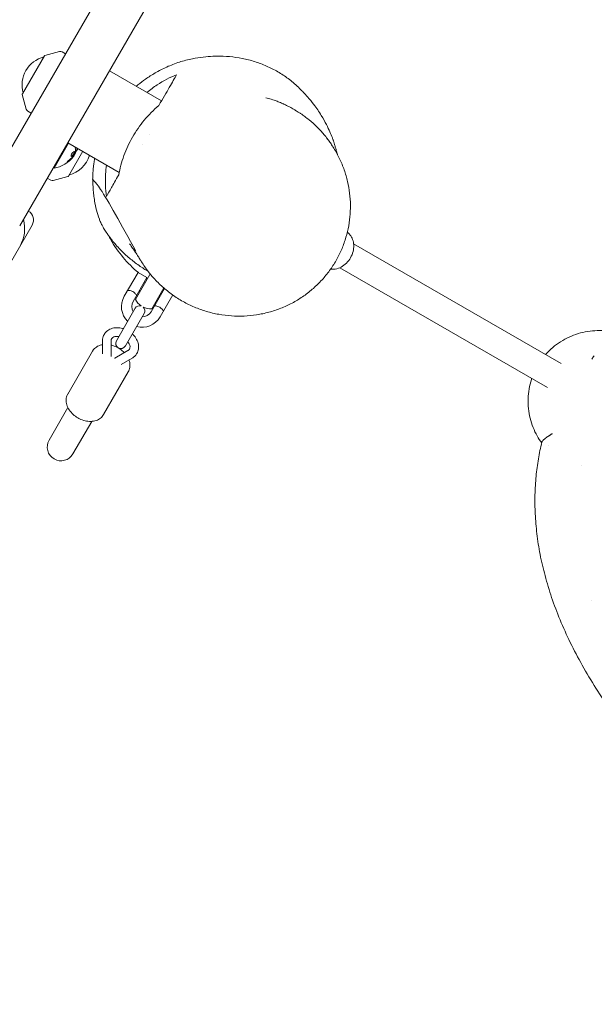
# Model space of a CAD drawing. Units: millimetres. Extents: x -7820 to 7956, y -5156 to 7671.
# Drawn here: x -2317 to -1983, y -2518 to -1946 of the extents above; entities that cross this region are included whole.
import ezdxf

# ---------------------------------------------------------------- set-up
doc = ezdxf.new("R2010")
doc.units = ezdxf.units.MM
doc.header["$LTSCALE"] = 20
doc.layers.add('2d', color=230, linetype='Continuous')

msp = doc.modelspace()

# ---------------------------------------------------------------- linework, layer by layer
at = {"layer": '2d', "lineweight": 0}
for p, q in [((-1382.17, -393), (-2340.3, -2052.51)), ((-1433.54, -535.96), (-2316.91, -2066.01)), ((-2315.35, -1989.3), (-2302.55, -1967.14)), ((-2302.25, -1966.91), (-2293.8, -1964.64)), ((-2292.34, -1964.81), (-2290.29, -1965.9)), ((-2234.52, -1993.3), (-2264.83, -1975.8)), ((-2315.4, -1989.68), (-2313.13, -1998.13)), ((-2312.26, -1999.31), (-2310.29, -2000.54)), ((-2241.64, -2013.04), (-2241.64, -2013.04)), ((-2288.55, -2017.88), (-2296.97, -2032.48)), ((-2259.09, -2034.89), (-2288.98, -2017.63)), ((-2245.77, -2018.74), (-2245.77, -2018.74)), ((-2280.32, -2022.63), (-2288.64, -2037.05)), ((-2283.49, -2021.71), (-2283.66, -2021.61)), ((-2296.97, -2032.48), (-2297.41, -2032.23)), ((-2300.91, -2038.29), (-2298.86, -2039.38)), ((-2297.4, -2039.54), (-2288.95, -2037.28)), ((-2346.56, -2129.36), (-2309.71, -2065.54)), ((-2122.94, -2076.38), (-2002.39, -2145.97)), ((-2256.19, -2106.83), (-2248.19, -2092.97)), ((-2242.99, -2095.97), (-2248.19, -2092.97)), ((-2130.94, -2090.23), (-2010.39, -2159.83)), ((-2242.99, -2095.97), (-2250.99, -2109.83)), ((-2249.73, -2108.65), (-2241.38, -2094.19)), ((-2244.49, -2098.57), (-2244.06, -2098.82)), ((-2247.49, -2103.77), (-2247.06, -2104.02)), ((-2240.6, -2115.83), (-2232.83, -2102.37)), ((-2233.21, -2102.04), (-2240.21, -2114.15)), ((-2234.53, -2104.32), (-2234.1, -2104.57)), ((-2237.53, -2109.52), (-2237.1, -2109.77)), ((-2228.05, -2106.1), (-2235.4, -2118.83)), ((-2249.84, -2113.84), (-2260.74, -2132.71)), ((-2255.54, -2135.71), (-2244.65, -2116.84)), ((-2268.81, -2132.77), (-2268.78, -2140.2)), ((-2263.81, -2132.74), (-2263.77, -2141.51)), ((-2288.98, -2163.63), (-2274.6, -2138.73)), ((-2261.64, -2142.74), (-2254.03, -2138.39)), ((-2258.01, -2146.42), (-2251.55, -2142.74)), ((-2268.2, -2175.63), (-2253.82, -2150.73)), ((-2288.92, -2171.53), (-2299.84, -2190.44)), ((-2285.98, -2198.44), (-2275.07, -2179.53))]:
    msp.add_line(p, q, dxfattribs=at)
for centre, radius, start, end in [((-2298.57, -1984.21), 17, 104.8544, 195.1456), ((-2302.12, -1967.39), 0.5, 105, 150), ((-2293.28, -1966.57), 2, 62, 105), ((-2314.91, -1989.55), 0.5, 150, 195), ((-2311.2, -1997.61), 2, 195, 238), ((-2292.63, -2019.97), 17, 284.8544, 343.0894), ((-2300.39, -2014.34), 18.33, 323.0489, 336.4659), ((-2300.22, -2014.44), 18.33, 280.1905, 322.3723), ((-2297.92, -2037.61), 2, 242, 285), ((-2289.08, -2036.8), 0.5, 285, 330), ((-2314.91, -2062.54), 6, 330, 60), ((-2334.03, -2067.66), 20, 330, 15.573), ((-2240.8, -2104.17), 10, 93.0557, 93.367), ((-2241.38, -2093.19), 1, 273.0557, 295.1903), ((-2245.8, -2112.83), 12, 150, 225.5225), ((-2245.8, -2112.83), 6, 150, 210), ((-2240.8, -2104.17), 10, 206.633, 236.2806), ((-2247.24, -2115.34), 3, 73.1862, 150), ((-2245.8, -2112.83), 6, 270, 330), ((-2240.8, -2104.17), 10, 243.7194, 273.367), ((-2247.24, -2115.34), 3, 330, 46.8138), ((-2245.8, -2112.83), 12, 254.4775, 330), ((-2258.14, -2134.21), 3, 150, 330), ((-2292.91, -2194.44), 8, 150, 330)]:
    msp.add_arc(centre, radius, start, end, dxfattribs=at)
for centre, major_axis, ratio, start_param, end_param in [((-2300.96, -2015.72), (15.6, -9.01), 0.898878, -0.048048, 0.122951), ((-2300.83, -2015.5), (15.83, -9.14), 0.47027, 0.217944, 0.439995), ((-2299.94, -2013.97), (15.82, -9.13), 0.928039, -0.370784, -0.201333), ((-2286.11, -2024.59), (1.6, 2.22), 0.283761, -1.961315, -1.871434)]:
    msp.add_ellipse(centre, major_axis=major_axis, ratio=ratio, start_param=start_param, end_param=end_param, dxfattribs=at)
at = {"layer": '2d', "lineweight": 0, "extrusion": (0, 0, -1)}
for centre, major_axis, ratio, start_param, end_param in [((-2300, -2013.66), (15.85, -9.15), 0.462474, -0.246418, -0.166253), ((-2299.82, -2013.76), (15.85, -9.15), 0.462474, -0.246418, -0.166253), ((-2300.56, -2014.62), (15.85, -9.15), 0.922591, 0.168181, 0.370221), ((-2300.38, -2014.72), (15.85, -9.15), 0.922591, 0.168181, 0.370221), ((-2309.09, -2038.38), (24.33, 15.29), 0.15124, 0.380423, 0.389609)]:
    msp.add_ellipse(centre, major_axis=major_axis, ratio=ratio, start_param=start_param, end_param=end_param, dxfattribs=at)
at = {"layer": '2d', "lineweight": 0}
for points, knots in [([(-2249.18, -1984.84), (-2248.87, -1984.58), (-2248.56, -1984.32), (-2246.78, -1982.85), (-2245.31, -1981.74), (-2241.99, -1979.39), (-2240.14, -1978.2), (-2236.07, -1975.84), (-2233.84, -1974.69), (-2229.16, -1972.57), (-2226.72, -1971.62), (-2221.78, -1970.01), (-2219.23, -1969.33), (-2214.44, -1968.38), (-2212.28, -1968.07), (-2208.3, -1967.64), (-2206.6, -1967.5), (-2203.28, -1967.34), (-2201.87, -1967.32), (-2198.05, -1967.36), (-2195.6, -1967.5), (-2190.7, -1968.07), (-2188.26, -1968.47), (-2183.42, -1969.56), (-2181.04, -1970.23), (-2176.38, -1971.84), (-2174.09, -1972.77), (-2169.65, -1974.87), (-2167.5, -1976.05), (-2163.37, -1978.61), (-2161.38, -1980), (-2157.63, -1982.94), (-2155.31, -1985.09), (-2153.19, -1987.24), (-2152.66, -1987.8), (-2151.29, -1989.25), (-2150.49, -1990.13), (-2148.47, -1992.43), (-2147.29, -1993.86), (-2144.52, -1997.45), (-2143.03, -1999.64), (-2140.6, -2003.6), (-2139.58, -2005.42), (-2137.96, -2008.61), (-2137.31, -2010.01), (-2136.18, -2012.57), (-2135.7, -2013.75), (-2135.19, -2015.07), (-2135.1, -2015.29), (-2135, -2015.55), (-2134.99, -2015.59), (-2134.96, -2015.67), (-2134.95, -2015.69), (-2134.94, -2015.72), (-2134.94, -2015.73), (-2134.93, -2015.75), (-2134.92, -2015.77), (-2134.91, -2015.8), (-2134.91, -2015.81), (-2134.9, -2015.83), (-2134.89, -2015.85), (-2134.88, -2015.88), (-2134.88, -2015.9), (-2134.86, -2015.94), (-2134.86, -2015.95), (-2134.84, -2016.01), (-2134.83, -2016.05), (-2134.8, -2016.13), (-2134.78, -2016.18), (-2134.75, -2016.26), (-2134.75, -2016.28), (-2134.74, -2016.31), (-2134.74, -2016.32), (-2134.73, -2016.34), (-2134.73, -2016.35), (-2134.72, -2016.37), (-2134.72, -2016.38), (-2134.71, -2016.41), (-2134.7, -2016.42), (-2134.69, -2016.46), (-2134.69, -2016.48), (-2134.67, -2016.54), (-2134.66, -2016.57), (-2134.62, -2016.68), (-2134.61, -2016.74), (-2134.53, -2016.98), (-2134.49, -2017.12), (-2134.37, -2017.53), (-2134.31, -2017.75), (-2134.11, -2018.42), (-2133.99, -2018.83), (-2133.68, -2019.89), (-2133.5, -2020.47), (-2133.1, -2021.8), (-2132.9, -2022.49), (-2132.56, -2023.66), (-2132.41, -2024.15), (-2132.29, -2024.56)], [138.551724, 138.551724, 138.551724, 138.551724, 141.552232, 141.552232, 156.066423, 156.066423, 174.079427, 174.079427, 194.653918, 194.653918, 215.636547, 215.636547, 234.783795, 234.783795, 250.691696, 250.691696, 266.050029, 266.050029, 277.017821, 277.017821, 295.192475, 295.192475, 312.587288, 312.587288, 329.138088, 329.138088, 345.048579, 345.048579, 360.532258, 360.532258, 375.917932, 375.917932, 391.349243, 391.349243, 397.03411, 397.03411, 406.861556, 406.861556, 422.165546, 422.165546, 444.734069, 444.734069, 464.154975, 464.154975, 481.569579, 481.569579, 498.448115, 498.448115, 501.952734, 501.952734, 502.610393, 502.610393, 502.724707, 502.724707, 502.792891, 502.792891, 502.862432, 502.862432, 502.898132, 502.898132, 502.950995, 502.950995, 503.00335, 503.00335, 503.068444, 503.068444, 503.202658, 503.202658, 503.38419, 503.38419, 503.445554, 503.445554, 503.48049, 503.48049, 503.506632, 503.506632, 503.559203, 503.559203, 503.615059, 503.615059, 503.726829, 503.726829, 503.959444, 503.959444, 504.548533, 504.548533, 506.314959, 506.314959, 510.237503, 510.237503, 518.029921, 518.029921, 532.288033, 532.288033, 552.374769, 552.374769, 572.399574, 572.399574, 572.399574, 572.399574]), ([(-2243, -1988.41), (-2241.07, -1986.81), (-2239.08, -1985.35), (-2233.36, -1981.62), (-2229.53, -1979.65), (-2225.75, -1978.11)], [7.119021, 7.119021, 7.119021, 7.119021, 7.914131, 7.914131, 9.355369, 9.355369, 9.355369, 9.355369]), ([(-2225.75, -1978.11), (-2226.92, -1980.14), (-2228.36, -1982.63), (-2231.65, -1988.34), (-2233.72, -1991.92), (-2236.12, -1996.07)], [0.000026, 0.000026, 0.000026, 0.000026, 10.956151, 10.956151, 21.640071, 21.640071, 21.640071, 21.640071]), ([(-2236.12, -1996.07), (-2239.11, -1998.6), (-2241.94, -2001.44), (-2247.08, -2007.61), (-2249.37, -2010.89), (-2253.36, -2017.84), (-2255.03, -2021.45), (-2257.72, -2028.86), (-2258.71, -2032.61), (-2259.37, -2036.34)], [0.001136, 0.001136, 0.001136, 0.001136, 1.242753, 1.242753, 2.447038, 2.447038, 3.643215, 3.643215, 4.842141, 4.842141, 4.842141, 4.842141]), ([(-2173.88, -1991.49), (-2173.37, -1991.63), (-2172.86, -1991.77), (-2172.35, -1991.92), (-2171.28, -1992.23), (-2170.22, -1992.57), (-2169.16, -1992.94), (-2168.38, -1993.22), (-2167.6, -1993.5), (-2166.82, -1993.81), (-2165.92, -1994.16), (-2165.02, -1994.54), (-2164.12, -1994.94), (-2163.89, -1995.04), (-2163.65, -1995.14), (-2163.42, -1995.25), (-2162.76, -1995.55), (-2162.11, -1995.86), (-2161.46, -1996.19), (-2160.58, -1996.62), (-2159.7, -1997.08), (-2158.83, -1997.56), (-2158.5, -1997.75), (-2158.16, -1997.94), (-2157.83, -1998.13), (-2157.3, -1998.43), (-2156.78, -1998.74), (-2156.25, -1999.07), (-2155.87, -1999.3), (-2155.48, -1999.54), (-2155.1, -1999.79), (-2154.63, -2000.09), (-2154.17, -2000.39), (-2153.71, -2000.7), (-2153.3, -2000.98), (-2152.88, -2001.27), (-2152.47, -2001.57), (-2152.45, -2001.58), (-2152.43, -2001.59), (-2152.41, -2001.61), (-2152.02, -2001.89), (-2151.63, -2002.17), (-2151.24, -2002.46), (-2150.43, -2003.07), (-2149.63, -2003.69), (-2148.85, -2004.33), (-2148.32, -2004.76), (-2147.81, -2005.2), (-2147.3, -2005.64), (-2147.04, -2005.86), (-2146.79, -2006.08), (-2146.54, -2006.31), (-2145.17, -2007.54), (-2143.84, -2008.84), (-2142.56, -2010.2), (-2142.44, -2010.33), (-2142.32, -2010.46), (-2142.2, -2010.59), (-2140.81, -2012.08), (-2139.48, -2013.66), (-2138.21, -2015.31)], [-45.483515, -45.483515, -45.483515, -45.483515, -43.762824, -43.762824, -43.762824, -40.123148, -40.123148, -40.123148, -37.42302, -37.42302, -37.42302, -34.263843, -34.263843, -34.263843, -33.436065, -33.436065, -33.436065, -31.111568, -31.111568, -31.111568, -27.96605, -27.96605, -27.96605, -26.748981, -26.748981, -26.748981, -24.827286, -24.827286, -24.827286, -23.405458, -23.405458, -23.405458, -21.696296, -21.696296, -21.696296, -20.133043, -20.133043, -20.133043, -20.06194, -20.06194, -20.06194, -18.571229, -18.571229, -18.571229, -15.455023, -15.455023, -15.455023, -13.374343, -13.374343, -13.374343, -12.34635, -12.34635, -12.34635, -6.687083, -6.687083, -6.687083, -6.155712, -6.155712, -6.155712, 0, 0, 0, 0]), ([(-2134.43, -2020.82), (-2134.51, -2020.7), (-2134.59, -2020.57), (-2134.67, -2020.44), (-2134.88, -2020.11), (-2135.09, -2019.77), (-2135.31, -2019.44), (-2135.32, -2019.41), (-2135.34, -2019.39), (-2135.35, -2019.36), (-2135.59, -2019.01), (-2135.82, -2018.65), (-2136.06, -2018.3), (-2136.3, -2017.95), (-2136.54, -2017.6), (-2136.79, -2017.26), (-2137.04, -2016.91), (-2137.28, -2016.56), (-2137.53, -2016.22), (-2137.66, -2016.05), (-2137.79, -2015.88), (-2137.92, -2015.71), (-2138.01, -2015.58), (-2138.11, -2015.45), (-2138.22, -2015.32)], [-6.761065, -6.761065, -6.761065, -6.761065, -6.313811, -6.313811, -6.313811, -5.110762, -5.110762, -5.110762, -5.024863, -5.024863, -5.024863, -3.734927, -3.734927, -3.734927, -2.44384, -2.44384, -2.44384, -1.1517, -1.1517, -1.1517, -0.505265, -0.505265, -0.505265, 0, 0, 0, 0]), ([(-2287.01, -2024.87), (-2287.12, -2025.21), (-2287.11, -2025.46), (-2287, -2025.57), (-2286.89, -2025.68), (-2286.69, -2025.64), (-2286.43, -2025.48), (-2286.18, -2025.31), (-2285.87, -2025), (-2285.6, -2024.64), (-2285.33, -2024.27), (-2285.1, -2023.85), (-2284.99, -2023.51)], [0, 0, 0, 0, 1.411256, 1.411256, 1.411256, 2.822512, 2.822512, 2.822512, 4.233769, 4.233769, 4.233769, 5.645025, 5.645025, 5.645025, 5.645025]), ([(-2285.16, -2023.41), (-2285.2, -2023.51), (-2285.24, -2023.62), (-2285.34, -2023.83), (-2285.4, -2023.95), (-2285.54, -2024.2), (-2285.65, -2024.38), (-2285.93, -2024.74), (-2286.07, -2024.9), (-2286.32, -2025.16), (-2286.47, -2025.29), (-2286.75, -2025.47), (-2286.86, -2025.52), (-2286.98, -2025.53), (-2287.01, -2025.53), (-2287.03, -2025.53)], [-1.213093, -1.213093, -1.213093, -1.213093, -1.056712, -1.056712, -0.900329, -0.900329, -0.699671, -0.699671, -0.510825, -0.510825, -0.354258, -0.354258, -0.223809, -0.223809, -0.19426, -0.19426, -0.19426, -0.19426]), ([(-2287.01, -2024.87), (-2286.9, -2024.53), (-2286.68, -2024.11), (-2286.4, -2023.74), (-2286.13, -2023.38), (-2285.82, -2023.08), (-2285.56, -2022.91), (-2285.3, -2022.75), (-2285.09, -2022.71), (-2284.99, -2022.82), (-2284.88, -2022.93), (-2284.88, -2023.18), (-2284.99, -2023.51)], [-5.650274, -5.650274, -5.650274, -5.650274, -4.237705, -4.237705, -4.237705, -2.825137, -2.825137, -2.825137, -1.412568, -1.412568, -1.412568, 0, 0, 0, 0]), ([(-2283.59, -2021.66), (-2283.86, -2022.29), (-2284.17, -2022.9), (-2284.52, -2023.5), (-2284.89, -2024.14), (-2285.3, -2024.76), (-2285.74, -2025.36)], [0.1964477, 0.1964477, 0.1964477, 0.1964477, 0.3092987, 0.3092987, 0.3092987, 0.4306167, 0.4306167, 0.4306167, 0.4306167]), ([(-2285.13, -2022.76), (-2285.09, -2022.82), (-2285.08, -2022.9), (-2285.08, -2023.12), (-2285.11, -2023.26), (-2285.16, -2023.41)], [-0.1228336, -0.1228336, -0.1228336, -0.1228336, -0.0640053, -0.0640053, 0, 0, 0, 0]), ([(-2284.68, -2020.6), (-2284.7, -2020.54), (-2284.71, -2020.48), (-2284.72, -2020.33), (-2284.72, -2020.26), (-2284.71, -2020.15), (-2284.71, -2020.13), (-2284.71, -2020.1)], [-0.18577942, -0.18577942, -0.18577942, -0.18577942, -0.17656635, -0.17656635, -0.16746216, -0.16746216, -0.16505569, -0.16505569, -0.16505569, -0.16505569]), ([(-2284.49, -2022.94), (-2284.48, -2022.92), (-2284.47, -2022.9), (-2284.46, -2022.88), (-2284.46, -2022.85), (-2284.45, -2022.83), (-2284.45, -2022.81)], [-0.1883312, -0.1883312, -0.1883312, -0.1883312, -0.1019322, -0.1019322, -0.1019322, 0, 0, 0, 0]), ([(-2283.56, -2021.67), (-2283.6, -2021.75), (-2283.65, -2021.84), (-2283.71, -2021.93), (-2283.71, -2021.94), (-2283.72, -2021.95)], [-0.13564304, -0.13564304, -0.13564304, -0.13564304, -0.08549197, -0.08549197, -0.08042429, -0.08042429, -0.08042429, -0.08042429]), ([(-2283.66, -2021.47), (-2283.67, -2021.52), (-2283.68, -2021.56), (-2283.67, -2021.6), (-2283.67, -2021.61), (-2283.66, -2021.61)], [-0.2539605, -0.2539605, -0.2539605, -0.2539605, -0.1493073, -0.1493073, -0.1036772, -0.1036772, -0.1036772, -0.1036772]), ([(-2283.49, -2021.57), (-2283.5, -2021.62), (-2283.5, -2021.66), (-2283.5, -2021.71), (-2283.49, -2021.72), (-2283.46, -2021.71), (-2283.45, -2021.69), (-2283.39, -2021.6), (-2283.36, -2021.54), (-2283.33, -2021.48)], [-0.2542488, -0.2542488, -0.2542488, -0.2542488, -0.1494362, -0.1494362, -0.0755809, -0.0755809, -0.032966, -0.032966, 0, 0, 0, 0]), ([(-2134.43, -2020.82), (-2133.21, -2022.8), (-2132.09, -2024.85), (-2130.08, -2029.07), (-2129.18, -2031.25), (-2127.64, -2035.66), (-2126.99, -2037.9), (-2125.94, -2042.42), (-2125.54, -2044.7), (-2124.99, -2049.29), (-2124.83, -2051.59), (-2124.78, -2056.19), (-2124.88, -2058.49), (-2125.32, -2063.06), (-2125.66, -2065.34), (-2126.6, -2069.83), (-2127.19, -2072.05), (-2128.6, -2076.42), (-2129.44, -2078.57), (-2131.33, -2082.77), (-2132.39, -2084.82), (-2134.74, -2088.81), (-2136.02, -2090.74), (-2138.81, -2094.46), (-2140.31, -2096.25), (-2143.51, -2099.67), (-2145.21, -2101.29), (-2148.79, -2104.36), (-2150.67, -2105.8), (-2154.59, -2108.47), (-2156.64, -2109.7), (-2160.86, -2111.93), (-2163.05, -2112.94), (-2167.53, -2114.71), (-2169.83, -2115.47), (-2174.51, -2116.74), (-2176.9, -2117.25), (-2181.72, -2117.99), (-2184.16, -2118.23), (-2189.05, -2118.44), (-2191.51, -2118.41), (-2196.42, -2118.08), (-2198.87, -2117.77), (-2203.72, -2116.89), (-2206.12, -2116.32), (-2210.84, -2114.92), (-2213.15, -2114.08), (-2217.68, -2112.17), (-2219.89, -2111.09), (-2224.17, -2108.7), (-2226.24, -2107.39), (-2230.2, -2104.56), (-2232.1, -2103.04), (-2235.71, -2099.82), (-2237.43, -2098.11), (-2240.17, -2095.07), (-2241.24, -2093.78), (-2242.27, -2092.44)], [0, 0, 0, 0, 7.027757, 7.027757, 14.069697, 14.069697, 21.045468, 21.045468, 27.991274, 27.991274, 34.925131, 34.925131, 41.873139, 41.873139, 48.858507, 48.858507, 55.901613, 55.901613, 63.024809, 63.024809, 70.242897, 70.242897, 77.562895, 77.562895, 84.998727, 84.998727, 92.549508, 92.549508, 100.211982, 100.211982, 107.977927, 107.977927, 115.836205, 115.836205, 123.772676, 123.772676, 131.76206, 131.76206, 139.783529, 139.783529, 147.796209, 147.796209, 155.795142, 155.795142, 163.741636, 163.741636, 171.592704, 171.592704, 179.370546, 179.370546, 187.023738, 187.023738, 194.554333, 194.554333, 201.973958, 201.973958, 207.093157, 207.093157, 207.093157, 207.093157]), ([(-2288.66, -2028.55), (-2288.72, -2028.6), (-2288.79, -2028.65), (-2288.91, -2028.73), (-2288.96, -2028.77), (-2289.08, -2028.84), (-2289.17, -2028.89), (-2289.29, -2028.94), (-2289.34, -2028.95), (-2289.37, -2028.92), (-2289.38, -2028.9), (-2289.32, -2028.79), (-2289.27, -2028.72), (-2289.15, -2028.58), (-2289.07, -2028.5), (-2288.88, -2028.31), (-2288.77, -2028.21), (-2288.61, -2028.07), (-2288.54, -2028.01), (-2288.4, -2027.9), (-2288.34, -2027.85), (-2288.27, -2027.8)], [-0.272832, -0.272832, -0.272832, -0.272832, -0.2392262, -0.2392262, -0.2059474, -0.2059474, -0.1680908, -0.1680908, -0.145379, -0.145379, -0.1305497, -0.1305497, -0.1150398, -0.1150398, -0.0898752, -0.0898752, -0.0532191, -0.0532191, -0.0266264, -0.0266264, 0, 0, 0, 0]), ([(-2288.83, -2028.45), (-2288.9, -2028.5), (-2288.96, -2028.55), (-2289.08, -2028.63), (-2289.14, -2028.67), (-2289.23, -2028.72), (-2289.26, -2028.74), (-2289.3, -2028.77)], [-0.25113859, -0.25113859, -0.25113859, -0.25113859, -0.22558382, -0.22558382, -0.20027753, -0.20027753, -0.18392056, -0.18392056, -0.18392056, -0.18392056]), ([(-2286.09, -2025.8), (-2286.09, -2025.8), (-2286.09, -2025.8), (-2286.17, -2025.9), (-2286.25, -2026), (-2286.34, -2026.1)], [-0.04297855, -0.04297855, -0.04297855, -0.04297855, -0.04181817, -0.04181817, 0, 0, 0, 0]), ([(-2285.98, -2025.68), (-2285.98, -2025.67), (-2285.97, -2025.66), (-2285.96, -2025.65), (-2285.92, -2025.61), (-2285.89, -2025.56), (-2285.86, -2025.52), (-2285.83, -2025.48), (-2285.8, -2025.43), (-2285.77, -2025.39)], [-0.3683258, -0.3683258, -0.3683258, -0.3683258, -0.3278558, -0.3278558, -0.3278558, -0.163899, -0.163899, -0.163899, 0, 0, 0, 0]), ([(-2274.54, -2038.77), (-2274.53, -2038.42), (-2274.52, -2038.06), (-2274.49, -2037.37), (-2274.48, -2037.03), (-2274.45, -2036.32), (-2274.43, -2035.95), (-2274.37, -2035.09), (-2274.34, -2034.62), (-2274.25, -2033.53), (-2274.2, -2032.96), (-2274.06, -2031.66), (-2273.98, -2030.97), (-2273.77, -2029.36), (-2273.63, -2028.48), (-2273.43, -2027.31), (-2273.38, -2026.99), (-2273.32, -2026.68)], [0, 0, 0, 0, 1.050194, 1.050194, 2.117453, 2.117453, 3.449637, 3.449637, 5.479293, 5.479293, 8.488586, 8.488586, 12.766643, 12.766643, 18.999727, 18.999727, 21.403245, 21.403245, 21.403245, 21.403245]), ([(-2266.57, -2048.81), (-2267.11, -2044.67), (-2267.29, -2040.34), (-2266.92, -2034.14), (-2266.75, -2032.38), (-2266.5, -2030.61)], [0.000114, 0.000114, 0.000114, 0.000114, 1.46625, 1.46625, 2.040183, 2.040183, 2.040183, 2.040183]), ([(-2259.37, -2036.34), (-2261.12, -2039.37), (-2262.55, -2041.85), (-2264.77, -2045.69), (-2265.69, -2047.29), (-2266.57, -2048.81)], [0.000079, 0.000079, 0.000079, 0.000079, 10.571354, 10.571354, 21.510741, 21.510741, 21.510741, 21.510741]), ([(-2274.54, -2038.77), (-2274.55, -2039.52), (-2272.32, -2039.1), (-2257.89, -2065.24), (-2249.51, -2080.66)], [-930.523985, -930.523985, -930.523985, -930.523985, -503.261735, -0.000224, -0.000224, -0.000224, -0.000224]), ([(-2242.35, -2092.27), (-2243.05, -2091.86), (-2243.93, -2091.34), (-2246.54, -2089.7), (-2248.53, -2088.33), (-2251.4, -2086.12), (-2252.3, -2085.4), (-2254.86, -2083.25), (-2256.86, -2081.4), (-2259.37, -2078.82), (-2260.23, -2077.9), (-2261.64, -2076.29), (-2262.22, -2075.61), (-2263.45, -2074.09), (-2263.96, -2073.42), (-2264.96, -2072.06), (-2265.36, -2071.49), (-2266.05, -2070.5), (-2266.32, -2070.11), (-2266.87, -2069.28), (-2267.13, -2068.87), (-2267.65, -2068.04), (-2267.89, -2067.66), (-2268.36, -2066.86), (-2268.58, -2066.47), (-2269.13, -2065.47), (-2269.52, -2064.71), (-2270.18, -2063.26), (-2270.43, -2062.64), (-2271.46, -2059.99), (-2271.88, -2058.47), (-2272.77, -2054.97), (-2273.13, -2053.1), (-2273.59, -2050.3), (-2273.76, -2049.15), (-2274.04, -2046.79), (-2274.14, -2045.63), (-2274.4, -2042.05), (-2274.38, -2041.51), (-2274.42, -2040.3), (-2274.43, -2040.13), (-2274.46, -2039.68), (-2274.48, -2039.44), (-2274.51, -2039.06), (-2274.52, -2038.96), (-2274.53, -2038.85)], [579.248263, 579.248263, 579.248263, 579.248263, 598.631177, 598.631177, 639.581746, 639.581746, 658.30353, 658.30353, 693.744157, 693.744157, 712.612953, 712.612953, 725.068666, 725.068666, 742.259514, 742.259514, 752.624483, 752.624483, 759.356742, 759.356742, 764.384531, 764.384531, 767.947695, 767.947695, 770.624483, 770.624483, 773.704844, 773.704844, 776.457871, 776.457871, 786.567189, 786.567189, 799.047288, 799.047288, 807.679243, 807.679243, 818.299791, 818.299791, 848.644218, 848.644218, 895.109997, 895.109997, 925.110448, 925.110448, 935.110463, 935.110463, 935.110463, 935.110463]), ([(-2126.61, -2069.69), (-2126.03, -2070.11), (-2125.51, -2070.6), (-2124.39, -2071.95), (-2123.88, -2072.86), (-2123.13, -2074.9), (-2122.92, -2076.03), (-2122.83, -2078.4), (-2122.97, -2079.64), (-2123.59, -2082.1), (-2124.09, -2083.32), (-2125.37, -2085.59), (-2126.17, -2086.64), (-2128, -2088.47), (-2129.03, -2089.25), (-2131.23, -2090.43), (-2132.39, -2090.83), (-2134.48, -2091.16), (-2135.4, -2091.17), (-2136.29, -2091.05)], [0.493307, 0.493307, 0.493307, 0.493307, 0.691532, 0.691532, 0.979726, 0.979726, 1.293453, 1.293453, 1.629661, 1.629661, 1.975445, 1.975445, 2.323085, 2.323085, 2.669087, 2.669087, 3.005679, 3.005679, 3.257453, 3.257453, 3.257453, 3.257453]), ([(-2265.55, -2071.22), (-2265.07, -2072.15), (-2264.57, -2073.08), (-2259.88, -2081.27), (-2254.45, -2087.73), (-2248, -2093.08)], [2.390626, 2.390626, 2.390626, 2.390626, 2.706024, 2.706024, 5.222501, 5.222501, 5.222501, 5.222501]), ([(-2246.18, -2086.78), (-2246.22, -2086.71), (-2246.27, -2086.63), (-2246.48, -2086.3), (-2246.66, -2086), (-2247.22, -2085.12), (-2247.68, -2084.4), (-2248.66, -2082.87), (-2249.18, -2082.07), (-2250.55, -2079.96), (-2251.22, -2078.95), (-2251.99, -2077.85), (-2252.23, -2077.5), (-2252.76, -2076.78), (-2253.03, -2076.44), (-2253.07, -2076.4), (-2253.07, -2076.4), (-2253.07, -2076.4)], [0, 0, 0, 0, 10.000014, 10.000014, 40.000392, 40.000392, 88.467371, 88.467371, 142.587647, 142.587647, 242.758207, 242.758207, 301.451298, 301.451298, 386.196524, 386.196524, 389.748158, 389.748158, 389.748158, 389.748158]), ([(-2242.27, -2092.43), (-2243.67, -2090.63), (-2244.97, -2088.74), (-2246.17, -2086.78), (-2246.17, -2086.78), (-2246.18, -2086.78)], [-13.949989, -13.949989, -13.949989, -13.949989, -6.986797, -6.986797, -6.985206, -6.985206, -6.985206, -6.985206]), ([(-2254.19, -2103.37), (-2254.19, -2103.37), (-2254.1, -2103.37), (-2253.76, -2103.4), (-2253.51, -2103.43), (-2252.96, -2103.52), (-2252.61, -2103.59), (-2251.89, -2103.82), (-2251.52, -2103.98), (-2251.19, -2104.17), (-2250.85, -2104.36), (-2250.53, -2104.61), (-2249.97, -2105.11), (-2249.74, -2105.37), (-2249.38, -2105.81), (-2249.23, -2106.01), (-2249.04, -2106.29), (-2248.99, -2106.37), (-2248.99, -2106.37)], [-0.4612687, -0.4612687, -0.4612687, -0.4612687, -0.3461089, -0.3461089, -0.2309491, -0.2309491, -0.1154746, -0.1154746, 0, 0, 0, 0.1154746, 0.1154746, 0.2309491, 0.2309491, 0.3461089, 0.3461089, 0.4612687, 0.4612687, 0.4612687, 0.4612687]), ([(-2238.6, -2112.37), (-2238.6, -2112.37), (-2238.51, -2112.37), (-2238.17, -2112.4), (-2237.92, -2112.43), (-2237.37, -2112.52), (-2237.02, -2112.59), (-2236.31, -2112.82), (-2235.93, -2112.98), (-2235.27, -2113.36), (-2234.94, -2113.61), (-2234.38, -2114.11), (-2234.15, -2114.37), (-2233.79, -2114.81), (-2233.64, -2115.01), (-2233.45, -2115.29), (-2233.4, -2115.37), (-2233.4, -2115.37)], [-1.383806, -1.383806, -1.383806, -1.383806, -1.2686462, -1.2686462, -1.1534864, -1.1534864, -1.0380119, -1.0380119, -0.9225373, -0.9225373, -0.8070628, -0.8070628, -0.6915882, -0.6915882, -0.5764284, -0.5764284, -0.4612687, -0.4612687, -0.4612687, -0.4612687]), ([(-2256.69, -2125.71), (-2256.83, -2125.66), (-2256.97, -2125.62), (-2258.24, -2125.27), (-2259.41, -2125.11), (-2261.67, -2125.14), (-2262.78, -2125.33), (-2264.76, -2126.05), (-2265.64, -2126.57), (-2266.97, -2127.75), (-2267.46, -2128.35), (-2267.84, -2129.01)], [7.744764, 7.744764, 7.744764, 7.744764, 7.786801, 7.786801, 8.13256, 8.13256, 8.470671, 8.470671, 8.784568, 8.784568, 9.022342, 9.022342, 9.022342, 9.022342]), ([(-2011.48, -2140.72), (-2011.43, -2140.67), (-2011.38, -2140.61), (-2010.08, -2139.16), (-2008.72, -2137.84), (-2005.84, -2135.4), (-2004.3, -2134.27), (-2001.11, -2132.24), (-1999.44, -2131.34), (-1996.03, -2129.78), (-1994.26, -2129.11), (-1990.68, -2128.01), (-1988.85, -2127.59), (-1985.16, -2126.99), (-1983.3, -2126.82), (-1979.69, -2126.75), (-1977.93, -2126.84), (-1976.2, -2127.05)], [56.83499, 56.83499, 56.83499, 56.83499, 57.054853, 57.054853, 62.708215, 62.708215, 68.442983, 68.442983, 74.156506, 74.156506, 79.903606, 79.903606, 85.699295, 85.699295, 91.53108, 91.53108, 97.109123, 97.109123, 97.109123, 97.109123]), ([(-2267.84, -2129.01), (-2267.97, -2129.24), (-2268.09, -2129.48), (-2268.3, -2129.95), (-2268.39, -2130.2), (-2268.55, -2130.7), (-2268.61, -2130.95), (-2268.72, -2131.47), (-2268.75, -2131.72), (-2268.8, -2132.24), (-2268.82, -2132.51), (-2268.81, -2132.77)], [2.739157, 2.739157, 2.739157, 2.739157, 2.8204374, 2.8204374, 2.9017178, 2.9017178, 2.9829983, 2.9829983, 3.0642787, 3.0642787, 3.1455591, 3.1455591, 3.1455591, 3.1455591]), ([(-2263.51, -2131.51), (-2263.55, -2131.58), (-2263.58, -2131.65), (-2263.65, -2131.8), (-2263.68, -2131.87), (-2263.73, -2132.03), (-2263.75, -2132.11), (-2263.78, -2132.28), (-2263.79, -2132.37), (-2263.81, -2132.55), (-2263.81, -2132.65), (-2263.81, -2132.74)], [2.739157, 2.739157, 2.739157, 2.739157, 2.8204374, 2.8204374, 2.9017178, 2.9017178, 2.9829983, 2.9829983, 3.0642787, 3.0642787, 3.1455591, 3.1455591, 3.1455591, 3.1455591]), ([(-2259.29, -2130.21), (-2259.37, -2130.2), (-2259.45, -2130.19), (-2260.08, -2130.11), (-2260.6, -2130.11), (-2261.55, -2130.22), (-2261.97, -2130.34), (-2262.7, -2130.67), (-2262.99, -2130.88), (-2263.33, -2131.24), (-2263.43, -2131.37), (-2263.51, -2131.51)], [7.926361, 7.926361, 7.926361, 7.926361, 7.965789, 7.965789, 8.246381, 8.246381, 8.532518, 8.532518, 8.852358, 8.852358, 9.022342, 9.022342, 9.022342, 9.022342]), ([(-2253.12, -2137.51), (-2252.99, -2137.3), (-2252.9, -2137.05), (-2252.78, -2136.35), (-2252.8, -2135.82), (-2253.11, -2134.79), (-2253.33, -2134.33), (-2253.77, -2133.64), (-2253.92, -2133.43), (-2254.1, -2133.21)], [5.88075, 5.88075, 5.88075, 5.88075, 6.144178, 6.144178, 6.546534, 6.546534, 6.840231, 6.840231, 6.976731, 6.976731, 6.976731, 6.976731]), ([(-2248.79, -2140.01), (-2248.35, -2139.25), (-2248.05, -2138.4), (-2247.76, -2136.62), (-2247.79, -2135.68), (-2248.14, -2133.77), (-2248.5, -2132.79), (-2249.53, -2130.89), (-2250.22, -2129.98), (-2251.18, -2129), (-2251.34, -2128.85), (-2251.5, -2128.71)], [5.88075, 5.88075, 5.88075, 5.88075, 6.155235, 6.155235, 6.442157, 6.442157, 6.756993, 6.756993, 7.094508, 7.094508, 7.158327, 7.158327, 7.158327, 7.158327]), ([(-2268.8, -2134.95), (-2269, -2134.99), (-2269.2, -2135.03), (-2270.46, -2135.31), (-2271.48, -2135.73), (-2273.18, -2136.89), (-2273.88, -2137.6), (-2274.48, -2138.52), (-2274.54, -2138.63), (-2274.6, -2138.73)], [2.0826761, 2.0826761, 2.0826761, 2.0826761, 2.1413728, 2.1413728, 2.455532, 2.455532, 2.7354985, 2.7354985, 2.7696913, 2.7696913, 2.7696913, 2.7696913]), ([(-2259.67, -2136.87), (-2260.67, -2136.29), (-2261.73, -2135.82), (-2263.15, -2135.37), (-2263.47, -2135.28), (-2263.8, -2135.2)], [1.198895, 1.198895, 1.198895, 1.198895, 1.5130542, 1.5130542, 1.606901, 1.606901, 1.606901, 1.606901]), ([(-2256.16, -2139.61), (-2256.92, -2138.81), (-2257.78, -2138.09), (-2259.03, -2137.25), (-2259.35, -2137.06), (-2259.67, -2136.87)], [7.0740742, 7.0740742, 7.0740742, 7.0740742, 7.3796495, 7.3796495, 7.4820803, 7.4820803, 7.4820803, 7.4820803]), ([(-2254.03, -2138.39), (-2253.94, -2138.34), (-2253.86, -2138.29), (-2253.71, -2138.19), (-2253.64, -2138.13), (-2253.51, -2138.02), (-2253.45, -2137.96), (-2253.34, -2137.84), (-2253.29, -2137.77), (-2253.2, -2137.65), (-2253.16, -2137.58), (-2253.12, -2137.51)], [5.4743474, 5.4743474, 5.4743474, 5.4743474, 5.5556279, 5.5556279, 5.6369083, 5.6369083, 5.7181887, 5.7181887, 5.7994692, 5.7994692, 5.8807496, 5.8807496, 5.8807496, 5.8807496]), ([(-2253.82, -2150.73), (-2253.37, -2149.95), (-2253.08, -2149.09), (-2252.79, -2147.28), (-2252.82, -2146.33), (-2253.1, -2144.86), (-2253.26, -2144.33), (-2253.45, -2143.82)], [5.9112839, 5.9112839, 5.9112839, 5.9112839, 6.1668792, 6.1668792, 6.4391593, 6.4391593, 6.5982991, 6.5982991, 6.5982991, 6.5982991]), ([(-2251.55, -2142.74), (-2251.32, -2142.61), (-2251.1, -2142.46), (-2250.68, -2142.16), (-2250.47, -2142), (-2250.08, -2141.65), (-2249.89, -2141.47), (-2249.54, -2141.08), (-2249.37, -2140.88), (-2249.06, -2140.46), (-2248.92, -2140.24), (-2248.79, -2140.01)], [5.4743474, 5.4743474, 5.4743474, 5.4743474, 5.5556279, 5.5556279, 5.6369083, 5.6369083, 5.7181887, 5.7181887, 5.7994692, 5.7994692, 5.8807496, 5.8807496, 5.8807496, 5.8807496]), ([(-2013.71, -2192.01), (-2014.67, -2190.74), (-2015.56, -2189.38), (-2017.24, -2186.41), (-2018.02, -2184.77), (-2019.38, -2181.35), (-2019.95, -2179.55), (-2020.85, -2175.89), (-2021.18, -2174), (-2021.59, -2170.21), (-2021.66, -2168.29), (-2021.54, -2164.48), (-2021.35, -2162.57), (-2020.71, -2158.83), (-2020.26, -2156.97), (-2019.62, -2154.96), (-2019.56, -2154.77), (-2019.49, -2154.58)], [0.407622, 0.407622, 0.407622, 0.407622, 5.535764, 5.535764, 11.208212, 11.208212, 17.017327, 17.017327, 22.85267, 22.85267, 28.651498, 28.651498, 34.404214, 34.404214, 40.115539, 40.115539, 40.730871, 40.730871, 40.730871, 40.730871]), ([(-2283.13, -2177.5), (-2284.13, -2176.92), (-2285.07, -2176.24), (-2286.75, -2174.7), (-2287.5, -2173.84), (-2288.74, -2172), (-2289.23, -2171.01), (-2289.87, -2168.93), (-2290.01, -2167.84), (-2289.86, -2165.79), (-2289.6, -2164.82), (-2289.1, -2163.84), (-2289.04, -2163.74), (-2288.98, -2163.63)], [1.942698, 1.942698, 1.942698, 1.942698, 2.256857, 2.256857, 2.571016, 2.571016, 2.885175, 2.885175, 3.199335, 3.199335, 3.479301, 3.479301, 3.513494, 3.513494, 3.513494, 3.513494]), ([(-2268.2, -2175.63), (-2268.65, -2176.41), (-2269.24, -2177.1), (-2270.67, -2178.25), (-2271.51, -2178.7), (-2273.42, -2179.36), (-2274.5, -2179.53), (-2276.69, -2179.58), (-2277.81, -2179.45), (-2280.01, -2178.93), (-2281.1, -2178.53), (-2282.47, -2177.86), (-2282.8, -2177.68), (-2283.13, -2177.5)], [0.371901, 0.371901, 0.371901, 0.371901, 0.627497, 0.627497, 0.899777, 0.899777, 1.211948, 1.211948, 1.526108, 1.526108, 1.840267, 1.840267, 1.942698, 1.942698, 1.942698, 1.942698]), ([(-2007.51, -2186.68), (-2007.65, -2186.76), (-2007.79, -2186.84), (-2007.92, -2186.92), (-2008.05, -2187), (-2008.18, -2187.08), (-2008.31, -2187.16), (-2008.43, -2187.23), (-2008.54, -2187.3), (-2008.66, -2187.37), (-2008.77, -2187.44), (-2008.88, -2187.51), (-2008.98, -2187.58), (-2009.13, -2187.67), (-2009.28, -2187.76), (-2009.42, -2187.85), (-2009.55, -2187.94), (-2009.67, -2188.02), (-2009.8, -2188.1), (-2009.85, -2188.14), (-2009.91, -2188.17), (-2009.97, -2188.21), (-2009.98, -2188.22), (-2009.99, -2188.23), (-2010.01, -2188.24), (-2010.01, -2188.24), (-2010.02, -2188.25), (-2010.03, -2188.25), (-2010.03, -2188.26), (-2010.04, -2188.26), (-2010.04, -2188.27), (-2010.07, -2188.28), (-2010.1, -2188.3), (-2010.12, -2188.32), (-2010.22, -2188.38), (-2010.31, -2188.45), (-2010.4, -2188.51), (-2010.48, -2188.56), (-2010.55, -2188.62), (-2010.63, -2188.67), (-2010.69, -2188.72), (-2010.76, -2188.77), (-2010.82, -2188.81), (-2010.87, -2188.85), (-2010.92, -2188.89), (-2010.97, -2188.92), (-2010.98, -2188.93), (-2010.98, -2188.93), (-2010.98, -2188.93), (-2010.98, -2188.93), (-2010.99, -2188.93), (-2010.99, -2188.94), (-2011, -2188.94), (-2011, -2188.94), (-2011.01, -2188.95), (-2011.02, -2188.96), (-2011.03, -2188.96), (-2011.04, -2188.97), (-2011.04, -2188.97), (-2011.04, -2188.97), (-2011.04, -2188.98), (-2011.05, -2188.98), (-2011.05, -2188.98), (-2011.05, -2188.98), (-2011.05, -2188.98), (-2011.05, -2188.98), (-2011.06, -2188.99), (-2011.06, -2188.99), (-2011.06, -2188.99), (-2011.06, -2188.99), (-2011.07, -2188.99), (-2011.07, -2188.99), (-2011.07, -2189), (-2011.07, -2189), (-2011.07, -2189), (-2011.08, -2189), (-2011.08, -2189), (-2011.08, -2189), (-2011.08, -2189.01), (-2011.09, -2189.01), (-2011.09, -2189.01), (-2011.09, -2189.01), (-2011.1, -2189.02), (-2011.13, -2189.04), (-2011.15, -2189.05), (-2011.21, -2189.1), (-2011.27, -2189.15), (-2011.34, -2189.2), (-2011.49, -2189.31), (-2011.64, -2189.43), (-2011.78, -2189.54), (-2011.99, -2189.71), (-2012.19, -2189.87), (-2012.37, -2190.03), (-2012.42, -2190.07), (-2012.46, -2190.11), (-2012.51, -2190.15), (-2012.55, -2190.19), (-2012.59, -2190.23), (-2012.63, -2190.27), (-2012.67, -2190.31), (-2012.71, -2190.35), (-2012.75, -2190.39), (-2012.79, -2190.42), (-2012.83, -2190.46), (-2012.86, -2190.5), (-2012.9, -2190.54), (-2012.94, -2190.57), (-2012.97, -2190.61), (-2013, -2190.65), (-2013.04, -2190.68), (-2013.07, -2190.72), (-2013.1, -2190.76), (-2013.13, -2190.79), (-2013.16, -2190.83), (-2013.19, -2190.86), (-2013.22, -2190.9), (-2013.24, -2190.93), (-2013.25, -2190.94), (-2013.25, -2190.94), (-2013.25, -2190.95), (-2013.3, -2191.01), (-2013.34, -2191.07), (-2013.38, -2191.12), (-2013.44, -2191.21), (-2013.49, -2191.3), (-2013.53, -2191.39), (-2013.56, -2191.47), (-2013.59, -2191.55), (-2013.61, -2191.62)], [0, 0, 0, 0, 0.426233, 0.426233, 0.426233, 0.82734, 0.82734, 0.82734, 1.202703, 1.202703, 1.202703, 1.552589, 1.552589, 1.552589, 2.447483, 2.447483, 2.447483, 3.24554, 3.24554, 3.24554, 3.609861, 3.609861, 3.609861, 3.697423, 3.697423, 3.697423, 3.740682, 3.740682, 3.740682, 3.783594, 3.783594, 3.783594, 3.951787, 3.951787, 3.951787, 4.570058, 4.570058, 4.570058, 5.102854, 5.102854, 5.102854, 5.552083, 5.552083, 5.552083, 5.918964, 5.918964, 5.918964, 5.93918, 5.93918, 5.93918, 5.959077, 5.959077, 5.959077, 5.997918, 5.997918, 5.997918, 6.071785, 6.071785, 6.071785, 6.089458, 6.089458, 6.089458, 6.106814, 6.106814, 6.106814, 6.123853, 6.123853, 6.123853, 6.140574, 6.140574, 6.140574, 6.156979, 6.156979, 6.156979, 6.173067, 6.173067, 6.173067, 6.188838, 6.188838, 6.188838, 6.204292, 6.204292, 6.204292, 6.333135, 6.333135, 6.333135, 6.745231, 6.745231, 6.745231, 7.769277, 7.769277, 7.769277, 9.313914, 9.313914, 9.313914, 9.698254, 9.698254, 9.698254, 10.081928, 10.081928, 10.081928, 10.464965, 10.464965, 10.464965, 10.847401, 10.847401, 10.847401, 11.229284, 11.229284, 11.229284, 11.610666, 11.610666, 11.610666, 11.991613, 11.991613, 11.991613, 12.372196, 12.372196, 12.372196, 12.420714, 12.420714, 12.420714, 13.097358, 13.097358, 13.097358, 14.144251, 14.144251, 14.144251, 15.125865, 15.125865, 15.125865, 15.125865]), ([(-1773.63, -2518.23), (-1776.51, -2516.55), (-1779.38, -2514.85), (-1787.71, -2509.84), (-1793.16, -2506.49), (-1803.96, -2499.69), (-1809.32, -2496.23), (-1819.93, -2489.23), (-1825.19, -2485.67), (-1835.59, -2478.47), (-1840.74, -2474.82), (-1850.91, -2467.42), (-1855.93, -2463.67), (-1865.86, -2456.09), (-1870.75, -2452.25), (-1880.4, -2444.49), (-1885.15, -2440.56), (-1894.49, -2432.63), (-1899.09, -2428.62), (-1908.1, -2420.52), (-1912.52, -2416.42), (-1921.16, -2408.17), (-1925.38, -2404), (-1933.61, -2395.6), (-1937.63, -2391.36), (-1945.43, -2382.82), (-1949.22, -2378.52), (-1956.55, -2369.85), (-1960.08, -2365.49), (-1966.88, -2356.73), (-1970.14, -2352.33), (-1976.37, -2343.5), (-1979.34, -2339.06), (-1984.96, -2330.19), (-1987.61, -2325.76), (-1992.57, -2316.9), (-1994.9, -2312.48), (-1999.19, -2303.66), (-2001.17, -2299.28), (-2004.78, -2290.56), (-2006.42, -2286.23), (-2009.33, -2277.67), (-2010.62, -2273.44), (-2012.85, -2265.09), (-2013.8, -2260.96), (-2015.38, -2252.84), (-2016.01, -2248.84), (-2016.95, -2240.99), (-2017.28, -2237.14), (-2017.65, -2229.57), (-2017.7, -2225.86), (-2017.52, -2218.59), (-2017.31, -2215.02), (-2016.64, -2208.09), (-2016.19, -2204.71), (-2015.07, -2198.1), (-2014.4, -2194.86), (-2013.61, -2191.62)], [0, 0, 0, 0, 10.00059, 10.00059, 29.193469, 29.193469, 48.377413, 48.377413, 67.555295, 67.555295, 86.715635, 86.715635, 105.878506, 105.878506, 125.040574, 125.040574, 144.186189, 144.186189, 163.325501, 163.325501, 182.418865, 182.418865, 201.4409, 201.4409, 220.386157, 220.386157, 239.227299, 239.227299, 257.885477, 257.885477, 276.293855, 276.293855, 294.413695, 294.413695, 312.094369, 312.094369, 329.312419, 329.312419, 345.932232, 345.932232, 361.929007, 361.929007, 377.131464, 377.131464, 391.604693, 391.604693, 405.283246, 405.283246, 418.186599, 418.186599, 430.382654, 430.382654, 441.910173, 441.910173, 452.71327, 452.71327, 463.03819, 463.03819, 463.03819, 463.03819])]:
    msp.add_open_spline(points, degree=3, knots=knots, dxfattribs=at)
for points in [[(-2285.19, -2024.77), (-2285.13, -2024.8), (-2285.3, -2025.1), (-2285.64, -2025.54)], [(-2283.33, -2021.48), (-2283.26, -2021.34), (-2283.19, -2021.19), (-2283.12, -2021.02)], [(-2285.7, -2025.63), (-2285.84, -2025.81), (-2286, -2026), (-2286.16, -2026.2)], [(-2273.43, -2040.16), (-2273.43, -2040.16), (-2273.43, -2040.16), (-2273.43, -2040.16)], [(-2243.36, -2096.62), (-2243.23, -2096.71), (-2243.09, -2096.81), (-2242.95, -2096.9)], [(-2233.42, -2102.4), (-2233.27, -2102.48), (-2233.12, -2102.55), (-2232.97, -2102.62)], [(-2263.78, -2141.82), (-2263.77, -2141.72), (-2263.77, -2141.61), (-2263.77, -2141.51)], [(-2261.91, -2142.9), (-2261.82, -2142.84), (-2261.73, -2142.79), (-2261.64, -2142.74)], [(-1983.14, -2141.45), (-1983.65, -2142.09), (-1984.16, -2142.73), (-1984.65, -2143.36)], [(-2009.55, -2193.59), (-2009.55, -2193.59), (-2009.55, -2193.59), (-2009.55, -2193.59)], [(-1990.66, -2205.32), (-1990.66, -2205.32), (-1990.66, -2205.32), (-1990.66, -2205.32)], [(-1984.8, -2283.79), (-1984.79, -2283.82), (-1984.78, -2283.84), (-1984.77, -2283.86)]]:
    msp.add_open_spline(points, degree=3, dxfattribs=at)

doc.saveas('drawing.dxf')
